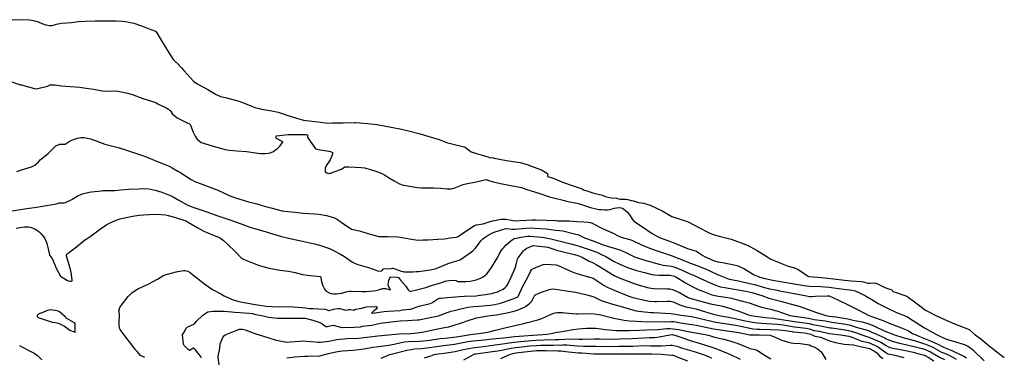
# Model space of a CAD drawing. Units: inches. Extents: x 482906 to 496717, y 5401128 to 5408932.
# Drawn here: x 486585 to 488599, y 5405634 to 5406326 of the extents above; entities that cross this region are included whole.
import ezdxf

# ---------------------------------------------------------------- set-up
doc = ezdxf.new("R2010")
doc.units = ezdxf.units.IN
doc.header["$MEASUREMENT"] = 0
doc.layers.add('SA_CONTOUR_10M', color=7, linetype='Continuous', true_color=0x2dc375)

msp = doc.modelspace()

# ---------------------------------------------------------------- linework, layer by layer
at = {"layer": 'SA_CONTOUR_10M'}
for points, elevation in [([(486569.29, 5406325.9), (486591.97, 5406325.92), (486603.78, 5406325.38), (486609.23, 5406324.76), (486614.05, 5406323.82), (486618.33, 5406322.63), (486633.84, 5406316.9), (486637.9, 5406315.65), (486641.96, 5406314.67), (486645.91, 5406314.07), (486649.65, 5406313.96), (486653.11, 5406314.4), (486662.97, 5406317.36), (486666.55, 5406318.27), (486670.46, 5406318.86), (486690.65, 5406319.98), (486704.95, 5406321.88), (486718.54, 5406323.02), (486738.8, 5406323.48), (486760.83, 5406323.24), (486782.18, 5406323.2), (486794.87, 5406322.67), (486805.37, 5406321.42), (486811.48, 5406320.21), (486818.28, 5406318.48), (486833.51, 5406313.46), (486847.81, 5406308.03), (486862.56, 5406302.05), (486865.04, 5406298.71), (486874.1, 5406283.81), (486889.04, 5406259.51), (486898.97, 5406244.56), (486901.5, 5406241.51), (486908.08, 5406235.17), (486915.51, 5406227.34), (486920.39, 5406222.02), (486940.53, 5406199.89), (486942.82, 5406197.81), (486947.98, 5406194.38), (486969.69, 5406183.08), (486986.94, 5406172.68), (486991.22, 5406170.57), (486995.63, 5406168.82), (487004.75, 5406166.16), (487023.33, 5406161.79), (487032.74, 5406159.03), (487042.46, 5406155.47), (487060.79, 5406147.84), (487067.96, 5406145.42), (487075.2, 5406143.69), (487079.47, 5406142.85), (487100.7, 5406138.87), (487113.17, 5406136.18), (487125.44, 5406132.46), (487131.23, 5406130.55), (487155.72, 5406122.45), (487165.11, 5406119.71), (487170.92, 5406118.99), (487194.42, 5406116.43), (487215.36, 5406114.02), (487224.48, 5406114.23), (487246.71, 5406114.75), (487269.92, 5406115.29), (487272.31, 5406115.01), (487296.26, 5406112.91), (487315.22, 5406111.24), (487319.6, 5406110.34), (487344.34, 5406105.51), (487366.08, 5406101.4), (487383.14, 5406097.18), (487404.23, 5406092.17), (487419.86, 5406087.29), (487442.65, 5406080.2), (487459.99, 5406073.3), (487469.1, 5406071.28), (487493.75, 5406065.68), (487496.88, 5406063.7), (487508.12, 5406055.06), (487519.14, 5406051.59), (487542.49, 5406044.55), (487546.12, 5406043.56), (487553.19, 5406042.84), (487555.73, 5406042.19), (487580.46, 5406037.45), (487585.22, 5406036.69), (487608.62, 5406033.04), (487624.86, 5406028.19), (487627.99, 5406027.04), (487652.37, 5406018.31), (487664.83, 5406010.67), (487665.2, 5406009.28), (487664.65, 5406005.56), (487664.8, 5406004.87), (487665.25, 5406004.5), (487676.14, 5406001.13), (487697.14, 5405992.01), (487713.07, 5405986.89), (487735.25, 5405979.31), (487738.38, 5405977.54), (487745.11, 5405975.47), (487759.41, 5405970.19), (487774.19, 5405967.04), (487782.87, 5405963.52), (487788.24, 5405962.04), (487795.29, 5405960.83), (487805.65, 5405960), (487810.13, 5405958.86), (487813.19, 5405958.45), (487824.91, 5405958.15), (487828.82, 5405957.67), (487835.51, 5405955.58), (487840.52, 5405954.82), (487851.02, 5405951.23), (487861.53, 5405949.79), (487868, 5405948.03), (487874.71, 5405945.85), (487899.03, 5405934.42), (487919.13, 5405922.93), (487941.92, 5405915.41), (487952.4, 5405911.43), (487975.43, 5405899.24), (487993.95, 5405889.99), (488001.1, 5405886.7), (488015.63, 5405882.24), (488040.4, 5405875.91), (488060.78, 5405868.76), (488073.3, 5405863.73), (488080, 5405860.58), (488093.18, 5405853.26), (488115.23, 5405839.12), (488121.56, 5405835.47), (488131.49, 5405831.05), (488146.57, 5405824.86), (488157.27, 5405820.94), (488169.85, 5405817.1), (488177.3, 5405814.11), (488185.11, 5405809.51), (488196.81, 5405801.33), (488199.33, 5405799.86), (488217.2, 5405798.23), (488237.93, 5405796.31), (488249.66, 5405794.82), (488272.47, 5405791.99), (488285.5, 5405790.88), (488306.66, 5405789.27), (488310.29, 5405788.63), (488320.34, 5405786.15), (488324.78, 5405786.02), (488332.45, 5405786.71), (488336.85, 5405785.69), (488354.53, 5405777.2), (488368.94, 5405772.6), (488370.41, 5405769.86), (488371.7, 5405769.16), (488375.54, 5405767.77), (488399.77, 5405759.48), (488417.87, 5405746.05), (488438.23, 5405730.83), (488443.48, 5405727.66), (488459.08, 5405720.06), (488481.6, 5405709.18), (488497.47, 5405703.02), (488505.8, 5405699.58), (488527.41, 5405690.74), (488539.51, 5405680.43), (488551.18, 5405671.87), (488563.87, 5405660.97), (488578.05, 5405649.93), (488599.16, 5405633.39)], 10), ([(486562.72, 5406200.5), (486586.09, 5406192.65), (486588.1, 5406192.6), (486590.32, 5406191.97), (486614.89, 5406184.96), (486618.19, 5406184.39), (486622.01, 5406185.06), (486641.39, 5406189.64), (486646.71, 5406192.62), (486649.76, 5406192.72), (486657.24, 5406192.4), (486665.64, 5406191.12), (486669.83, 5406190.21), (486688.05, 5406189.3), (486707.7, 5406187.48), (486715.56, 5406186.07), (486735.59, 5406183.58), (486757.68, 5406179.68), (486782.38, 5406179.76), (486806.21, 5406175.14), (486816.65, 5406171.97), (486836.88, 5406164.5), (486861.07, 5406156.62), (486863.69, 5406155.53), (486867.08, 5406153.42), (486885.38, 5406144.53), (486889.06, 5406142.43), (486891.46, 5406140.8), (486892.66, 5406139.6), (486897.45, 5406132.49), (486899.05, 5406130.59), (486907.06, 5406124.91), (486927.22, 5406114.53), (486932.04, 5406112.38), (486933.11, 5406111.08), (486933.9, 5406109.56), (486939.65, 5406095.24), (486943.71, 5406086.88), (486945.86, 5406083.63), (486947.98, 5406081.08), (486951.75, 5406077.65), (486956.19, 5406074.37), (486960.94, 5406072.61), (486975.78, 5406068.01), (487000.25, 5406060.97), (487008.74, 5406059.17), (487012.91, 5406058.6), (487029.06, 5406057.37), (487048.77, 5406055.72), (487072.13, 5406052.18), (487077.15, 5406051.63), (487086.16, 5406051.49), (487093.72, 5406052.43), (487096.92, 5406053.2), (487102.24, 5406055.14), (487104.46, 5406056.29), (487108.35, 5406058.92), (487111.86, 5406061.91), (487116.62, 5406066.92), (487120.65, 5406072), (487122.71, 5406075.22), (487122.79, 5406075.9), (487121.73, 5406076.21), (487110.32, 5406082.14), (487109.71, 5406083.03), (487109.4, 5406085.05), (487109.53, 5406087.64), (487110.13, 5406088.21), (487133.95, 5406090.67), (487145.32, 5406090.53), (487169.87, 5406090.69), (487172.37, 5406090.23), (487173.29, 5406089.81), (487173.68, 5406088.72), (487173.78, 5406085.42), (487174.18, 5406084.07), (487187.01, 5406065.38), (487190.14, 5406061.51), (487196.18, 5406060.2), (487217.19, 5406056.67), (487220.37, 5406055.68), (487225.08, 5406053.2), (487223.23, 5406047.17), (487219.6, 5406038.76), (487211.59, 5406026.23), (487209.71, 5406021.69), (487209.45, 5406015.06), (487209.7, 5406013.95), (487211.35, 5406012.92), (487215.97, 5406010.87), (487218.6, 5406011.07), (487220.75, 5406011.64), (487238.67, 5406018.36), (487242.79, 5406019.58), (487249.76, 5406024.52), (487255.32, 5406024.44), (487258.07, 5406024.3), (487283.02, 5406022.92), (487290.03, 5406022.23), (487297.88, 5406020.55), (487302.65, 5406019.14), (487313, 5406015.62), (487325.41, 5406010.76), (487331.31, 5406007.78), (487339.26, 5406002.23), (487350.56, 5405995.37), (487360.35, 5405990.32), (487365.14, 5405988.3), (487369.57, 5405986.85), (487373.7, 5405985.86), (487398.38, 5405982.21), (487406.69, 5405981.27), (487410.52, 5405981.14), (487431.04, 5405981.6), (487446.27, 5405980.81), (487459.17, 5405979.59), (487462.95, 5405979.44), (487466.77, 5405979.63), (487470.82, 5405980.28), (487475.21, 5405981.48), (487492.16, 5405987.94), (487497.62, 5405989.68), (487518.34, 5405993.71), (487539.04, 5405998.48), (487543.59, 5405996.37), (487553.92, 5405993.56), (487568.5, 5405990.43), (487589.45, 5405986.26), (487611.59, 5405981.72), (487622.39, 5405978.27), (487646.59, 5405970.21), (487668.52, 5405963.11), (487676.64, 5405961), (487699.05, 5405955.22), (487703.53, 5405954.18), (487724.23, 5405949.94), (487732.09, 5405947.7), (487752.35, 5405941.21), (487763.78, 5405938.26), (487769.82, 5405937.22), (487774.92, 5405936.71), (487782.13, 5405936.3), (487786.99, 5405936.38), (487791.93, 5405937.11), (487801.5, 5405939.59), (487805.72, 5405940.35), (487812.69, 5405940.93), (487815.24, 5405940.69), (487817.64, 5405939.53), (487820.49, 5405937.65), (487824.25, 5405934.85), (487828.03, 5405931.53), (487832.4, 5405926.21), (487838.39, 5405916.64), (487841.41, 5405913.06), (487843.25, 5405911.47), (487854.66, 5405904.03), (487878.9, 5405888.04), (487889.33, 5405881.63), (487894.86, 5405879.21), (487918.28, 5405870.72), (487943.07, 5405860.21), (487951.09, 5405857.34), (487964.28, 5405853.26), (487969.39, 5405851.35), (487974.41, 5405848.5), (487982.14, 5405842.96), (487987.07, 5405839.92), (488004.43, 5405832.55), (488013.32, 5405830.03), (488022.6, 5405828.29), (488043.15, 5405824.45), (488051.9, 5405822.07), (488055.99, 5405820.64), (488060.01, 5405819), (488067.92, 5405815.13), (488075.29, 5405810.9), (488087.52, 5405803.36), (488094.46, 5405800.09), (488098.77, 5405798.51), (488108.86, 5405795.51), (488125.67, 5405791.83), (488141.29, 5405789.3), (488165.44, 5405785.14), (488189.38, 5405781.39), (488200.43, 5405780.1), (488224, 5405779.45), (488240.96, 5405777.86), (488250.4, 5405776.57), (488271.03, 5405773.53), (488287.61, 5405771.71), (488294.01, 5405770.05), (488301.83, 5405766.88), (488315.11, 5405760.25), (488328.11, 5405752.28), (488341.38, 5405744.55), (488360, 5405734.56), (488378.62, 5405725.96), (488400, 5405717.43), (488411.64, 5405710), (488435.93, 5405694.67), (488459.27, 5405681.62), (488468.55, 5405676.81), (488474.97, 5405673.9), (488481.12, 5405671.53), (488503.76, 5405664.76), (488513.18, 5405661.67), (488517.43, 5405660.07), (488524.32, 5405656.85), (488529.69, 5405653.39), (488534.47, 5405649.39), (488557.72, 5405626.89)], 20), ([(486578.79, 5406014.68), (486588, 5406017.95), (486609.01, 5406024.56), (486615.75, 5406027.73), (486618.44, 5406029.6), (486620.66, 5406031.55), (486622.46, 5406033.45), (486626.59, 5406038.74), (486643.05, 5406051.91), (486655.55, 5406064.93), (486658.83, 5406067.64), (486667.06, 5406070.55), (486675.25, 5406070.78), (486677.54, 5406071.09), (486687.63, 5406077.41), (486691.49, 5406079.14), (486696.45, 5406081.05), (486702.85, 5406083.05), (486709.54, 5406084.28), (486712.91, 5406084.43), (486716.44, 5406084.23), (486720.26, 5406083.68), (486729.21, 5406081.42), (486739.12, 5406078.15), (486758.66, 5406070.98), (486761.82, 5406070.04), (486785.97, 5406063.66), (486800.85, 5406059.4), (486821.9, 5406052.69), (486841.97, 5406045.55), (486864.3, 5406036.29), (486883.39, 5406028.75), (486891.92, 5406024.9), (486896.85, 5406022.34), (486908.15, 5406015.8), (486914, 5406012.19), (486935.59, 5405998.39), (486942.8, 5405994.39), (486964.87, 5405986.26), (486984.82, 5405978.79), (486988.33, 5405977.33), (487013.32, 5405965.96), (487025.94, 5405960.97), (487032.88, 5405958.56), (487052.75, 5405952.58), (487061.68, 5405950.3), (487069.6, 5405948.61), (487087.45, 5405943.31), (487098.17, 5405940.53), (487121.95, 5405934.52), (487133.32, 5405932.74), (487148.22, 5405931.15), (487164.7, 5405929.71), (487187.53, 5405928.18), (487196.34, 5405927.23), (487212.14, 5405924.43), (487221.75, 5405922.09), (487228.74, 5405919.61), (487234.85, 5405916.3), (487242.49, 5405911.31), (487263.67, 5405896.85), (487279.67, 5405892.96), (487297.24, 5405887.96), (487319.47, 5405881.8), (487323.97, 5405881.37), (487337.01, 5405881.31), (487358.97, 5405881), (487366.81, 5405879.6), (487390.5, 5405875.17), (487395.01, 5405874.51), (487401.24, 5405874.12), (487409.99, 5405874.68), (487420.07, 5405874.99), (487439.98, 5405875.84), (487453.64, 5405877.14), (487465.38, 5405878.66), (487477.49, 5405880.48), (487480.56, 5405881.19), (487486.79, 5405885.16), (487511.75, 5405901.85), (487515.05, 5405903.88), (487519.09, 5405905.81), (487532.82, 5405907.79), (487538.84, 5405909.48), (487547.07, 5405912.59), (487551.82, 5405914.02), (487560.06, 5405915.13), (487565.76, 5405916.61), (487569.81, 5405917.32), (487575.71, 5405917.32), (487579.44, 5405916.89), (487594.88, 5405914.12), (487600.06, 5405913.59), (487608.82, 5405914.07), (487633.24, 5405915.85), (487641.18, 5405916.09), (487661.82, 5405915.2), (487681.87, 5405914.08), (487685.07, 5405913.99), (487709.25, 5405913.57), (487724.32, 5405912.36), (487738.65, 5405911.88), (487748.04, 5405911.14), (487751.62, 5405910.47), (487754.57, 5405909.56), (487757.25, 5405908.39), (487775.89, 5405898.64), (487784.65, 5405894.45), (487798.94, 5405888.15), (487808.83, 5405882.81), (487815.16, 5405880.57), (487835.08, 5405875.07), (487838.6, 5405873.63), (487857.03, 5405864.32), (487865.03, 5405860.84), (487873.29, 5405857.79), (487895.23, 5405850.29), (487919.5, 5405841.93), (487920.86, 5405841.36), (487945.2, 5405831.66), (487951.33, 5405829.33), (487975.6, 5405820.38), (487983.62, 5405817.01), (487987.69, 5405815.15), (488012.23, 5405803.78), (488025.94, 5405797.99), (488033.14, 5405795.3), (488036.43, 5405794.37), (488051.64, 5405791.56), (488072.53, 5405786.93), (488087.92, 5405782.95), (488108.4, 5405777.09), (488118.85, 5405774.48), (488134.82, 5405771.49), (488139.08, 5405770.63), (488161.6, 5405765.96), (488169.54, 5405764.58), (488194.25, 5405760.26), (488200.41, 5405758.88), (488205.81, 5405758.82), (488213.19, 5405759.15), (488236.62, 5405760.19), (488239.83, 5405760.25), (488241.08, 5405759.95), (488258.28, 5405752.17), (488280, 5405741.65), (488301.72, 5405730.46), (488320.7, 5405720.18), (488327.2, 5405717.8), (488350.99, 5405709.22), (488363.76, 5405704.26), (488383.3, 5405696.26), (488396.98, 5405691.25), (488403.02, 5405688.24), (488412.89, 5405682.48), (488416.7, 5405680.55), (488425.44, 5405676.95), (488446.38, 5405668.74), (488461.81, 5405661.47), (488474.41, 5405654.95), (488491.62, 5405647.87), (488510.43, 5405639.35), (488516.51, 5405636.1), (488521.62, 5405632.89)], 30), ([(486569.47, 5405934.03), (486594.13, 5405937.98), (486618.79, 5405941.76), (486639.7, 5405944.95), (486657.08, 5405947.93), (486661.72, 5405949.06), (486665.13, 5405950.46), (486672.12, 5405950.38), (486675.47, 5405950.71), (486678.12, 5405951.6), (486690.99, 5405957.28), (486702.5, 5405964.03), (486711.09, 5405968.24), (486716.03, 5405970.03), (486721.23, 5405971.4), (486726.51, 5405972.4), (486731.62, 5405973.11), (486751.85, 5405975.38), (486755, 5405975.55), (486778.99, 5405975.93), (486791.03, 5405977.33), (486807.86, 5405978.36), (486829.37, 5405979.53), (486840.69, 5405979.82), (486848.51, 5405979.27), (486862.11, 5405976.25), (486875.26, 5405972.41), (486882.51, 5405969.87), (486889.88, 5405966.91), (486897.15, 5405963.53), (486910.5, 5405956.37), (486927.45, 5405946.55), (486935.16, 5405942.99), (486943.18, 5405940.18), (486965.46, 5405932.69), (486989.98, 5405924.03), (487014.9, 5405915.58), (487035.47, 5405908.29), (487057.63, 5405900.4), (487067.79, 5405897.03), (487088.91, 5405891.04), (487099.76, 5405887.75), (487120.48, 5405881.33), (487140.5, 5405876.83), (487163.21, 5405871.78), (487187.62, 5405866.29), (487202.47, 5405862.49), (487210.65, 5405859.89), (487218.47, 5405856.83), (487226.67, 5405853.1), (487241.32, 5405845.49), (487249.21, 5405840.64), (487265.77, 5405828.95), (487269.54, 5405826.83), (487276.33, 5405824.27), (487291.01, 5405819.98), (487295.95, 5405818.45), (487319.65, 5405810.93), (487325.38, 5405811.2), (487326.41, 5405811.9), (487328.26, 5405814.65), (487329.78, 5405815.3), (487344.01, 5405816.12), (487346.93, 5405817.01), (487349.03, 5405816.71), (487352.22, 5405815.68), (487365.15, 5405810.65), (487368.4, 5405809.64), (487370.32, 5405809.33), (487377.53, 5405809.04), (487388.81, 5405809.11), (487395.86, 5405809.58), (487400.4, 5405810.17), (487424.5, 5405813.31), (487434.64, 5405815.4), (487440.4, 5405817.31), (487461.22, 5405826.02), (487469.71, 5405828.99), (487483.86, 5405833.09), (487486.75, 5405834.25), (487495.22, 5405840.45), (487506.5, 5405847.84), (487511.79, 5405852.26), (487516.28, 5405857.26), (487523.04, 5405866.11), (487528.46, 5405872.65), (487531.6, 5405875.86), (487535.09, 5405878.91), (487538.93, 5405881.7), (487542.92, 5405884.19), (487550.41, 5405888.12), (487555.73, 5405890.44), (487577.05, 5405897.04), (487581.41, 5405897.86), (487591.57, 5405896.82), (487598.07, 5405896.8), (487620.92, 5405898.74), (487631.39, 5405899.1), (487638.47, 5405898.87), (487662.19, 5405897.29), (487679.96, 5405894.73), (487688.94, 5405893.96), (487696.14, 5405892.94), (487716.8, 5405887.88), (487725.51, 5405886.06), (487728.76, 5405884.73), (487734.92, 5405881.38), (487740.4, 5405878.89), (487757.83, 5405872.84), (487776.38, 5405865.28), (487789.54, 5405860.95), (487805.43, 5405856.39), (487812.38, 5405854.12), (487824.71, 5405848.71), (487841.12, 5405840.45), (487844.36, 5405839.4), (487867.69, 5405832.09), (487871.1, 5405831.09), (487893.16, 5405824.89), (487901.3, 5405823.09), (487913.33, 5405821.43), (487917.78, 5405820.56), (487922.73, 5405819.22), (487928.25, 5405817.29), (487939.81, 5405812.45), (487955.6, 5405805.21), (487962.97, 5405802.26), (487976.41, 5405796), (487997.61, 5405786.47), (488006.73, 5405782.64), (488014.72, 5405779.8), (488018.67, 5405778.69), (488027.03, 5405776.9), (488046.64, 5405773.81), (488070.28, 5405769.84), (488082.63, 5405766.92), (488103.18, 5405760.58), (488117.42, 5405755.28), (488140.98, 5405749.43), (488161.24, 5405743.63), (488179.71, 5405738.82), (488192.26, 5405734.35), (488213.04, 5405726.68), (488223.64, 5405723.08), (488234.09, 5405719.97), (488240.98, 5405718.73), (488254.45, 5405716.73), (488279.1, 5405713.07), (488289.96, 5405710.25), (488308.4, 5405706.55), (488320.18, 5405703.3), (488332.09, 5405698.58), (488353.69, 5405688.43), (488374.57, 5405679.95), (488391.33, 5405674.53), (488404.24, 5405671.56), (488417.54, 5405667.78), (488427.73, 5405664.54), (488438.19, 5405660.85), (488451.24, 5405655.22), (488470.67, 5405644.84), (488474.47, 5405643.29), (488480.26, 5405641.44), (488486.11, 5405638.55), (488500.64, 5405630.25)], 40), ([(486577.37, 5405898.82), (486585.68, 5405900.32), (486594.34, 5405901.25), (486602.54, 5405901.19), (486606.37, 5405900.66), (486610.08, 5405899.7), (486613.74, 5405898.27), (486617.37, 5405896.29), (486621.02, 5405893.77), (486624.55, 5405890.89), (486627.8, 5405887.89), (486632.85, 5405882.46), (486635.34, 5405878.9), (486638.49, 5405871.69), (486640.24, 5405866.95), (486643.09, 5405856.19), (486645.89, 5405843.64), (486649.99, 5405838.07), (486650.98, 5405836.31), (486659.66, 5405815.42), (486668.24, 5405800.45), (486670.03, 5405798.66), (486682.76, 5405791.77), (486687.33, 5405790.1), (486689.87, 5405790.11), (486691.68, 5405790.6), (486692.23, 5405791.84), (486690.65, 5405803.57), (486689.09, 5405811.6), (486685.84, 5405823.4), (486680.37, 5405841.56), (486680.7, 5405843.33), (486681.69, 5405845.24), (486684.5, 5405848.23), (486686.88, 5405850.2), (486700.76, 5405860.6), (486717.27, 5405873.96), (486720.57, 5405876.28), (486724.72, 5405878.57), (486726.13, 5405879.59), (486749.73, 5405897.15), (486763.19, 5405906.08), (486766.98, 5405908.23), (486774.22, 5405911.79), (486781.74, 5405914.82), (486790.11, 5405917.57), (486804.97, 5405921.4), (486815.46, 5405923.53), (486829.31, 5405925.41), (486837.75, 5405926), (486861.39, 5405927.19), (486874.35, 5405927.04), (486883.27, 5405925.77), (486888.57, 5405924.58), (486901.12, 5405921.08), (486924.65, 5405913.6), (486947.81, 5405900.17), (486961.67, 5405892.89), (486974.57, 5405887.06), (486989.36, 5405881.15), (486995.44, 5405878.3), (487001.13, 5405874.06), (487009.65, 5405866.1), (487025.89, 5405850.02), (487038.2, 5405837.35), (487043.89, 5405834.54), (487047.12, 5405833.19), (487071.12, 5405823.58), (487081.79, 5405820.1), (487094.77, 5405817.05), (487116.74, 5405812.83), (487134.65, 5405810.81), (487148.07, 5405807.89), (487162.92, 5405803.98), (487173.38, 5405802.51), (487178.7, 5405801.96), (487199.93, 5405799.93), (487202.18, 5405789.49), (487203.55, 5405784.35), (487205.5, 5405778.93), (487208.19, 5405773.81), (487211.74, 5405769.55), (487216.24, 5405766.61), (487221.42, 5405764.9), (487226.98, 5405764.17), (487232.59, 5405764.21), (487237.93, 5405764.78), (487242.76, 5405765.67), (487255.16, 5405768.73), (487259.07, 5405769.39), (487263.08, 5405769.67), (487284.34, 5405768.72), (487292.86, 5405768.82), (487300.79, 5405769.33), (487307.72, 5405770.15), (487313.61, 5405771.2), (487318.47, 5405772.38), (487326.68, 5405774.99), (487332.91, 5405775.27), (487342.97, 5405772.3), (487339.15, 5405780.05), (487338.57, 5405782.99), (487338.93, 5405787.22), (487339.96, 5405791.49), (487342.86, 5405799.18), (487356.43, 5405798.38), (487359.92, 5405797.45), (487364.08, 5405792), (487373.99, 5405780.45), (487379.28, 5405772.01), (487381.81, 5405770.36), (487385.14, 5405769.3), (487390.89, 5405770.84), (487415.61, 5405776.91), (487424.38, 5405780.34), (487446.06, 5405786.85), (487452.84, 5405789.58), (487454.39, 5405789.96), (487467.62, 5405792.26), (487477.47, 5405791.37), (487478.28, 5405790.99), (487479.48, 5405789.78), (487481.06, 5405789.34), (487492.86, 5405789.47), (487497.53, 5405789.11), (487506.09, 5405790.24), (487518.7, 5405793.1), (487526.33, 5405795.72), (487532.82, 5405798.97), (487535.67, 5405800.88), (487540.73, 5405805.38), (487545.34, 5405810.99), (487549.99, 5405817.95), (487561.74, 5405836.99), (487564, 5405841.94), (487566.5, 5405846.63), (487572.58, 5405856.1), (487574.89, 5405859.09), (487579.51, 5405863.96), (487589.4, 5405872.82), (487591.46, 5405874.39), (487593.97, 5405875.86), (487597.15, 5405877.19), (487601.11, 5405878.38), (487610.09, 5405880.26), (487623.94, 5405882.44), (487629.29, 5405882.22), (487652.11, 5405880.26), (487657.7, 5405879.55), (487671.53, 5405876.7), (487688, 5405872.55), (487712.31, 5405866.75), (487727.1, 5405862.69), (487751.78, 5405854.63), (487765.6, 5405849.23), (487775.21, 5405844.88), (487783.99, 5405840.46), (487801.15, 5405830.59), (487812.55, 5405824.89), (487828.38, 5405818.17), (487838.55, 5405814.38), (487846.85, 5405811.66), (487862.66, 5405807.59), (487878.28, 5405803.86), (487882.56, 5405803.1), (487893.05, 5405802.74), (487914.72, 5405802.24), (487918.46, 5405801.89), (487921.42, 5405801.31), (487924.08, 5405800.35), (487926.93, 5405798.87), (487946.63, 5405786.79), (487960.3, 5405779.2), (487974.18, 5405772.66), (487980.55, 5405769.97), (488000.61, 5405761.88), (488014.44, 5405759.67), (488038.51, 5405755.94), (488047.8, 5405753.13), (488066.51, 5405748.49), (488077.43, 5405745.5), (488094.48, 5405739.48), (488102.49, 5405736.92), (488123.88, 5405731.78), (488129.82, 5405730.12), (488133.42, 5405728.98), (488157.14, 5405720.84), (488160.68, 5405719.86), (488174.67, 5405717.56), (488198.51, 5405713.99), (488210.42, 5405711.79), (488232.82, 5405708.58), (488246.15, 5405706.1), (488269.97, 5405702.72), (488281.91, 5405700.33), (488296.34, 5405696.06), (488321.29, 5405688.83), (488328.12, 5405685.89), (488342.2, 5405679.19), (488354.43, 5405673.99), (488357.35, 5405672.04), (488360.52, 5405670.45), (488369.72, 5405667.08), (488381.89, 5405663.6), (488406.01, 5405658.58), (488419.96, 5405655.21), (488431.26, 5405652.11), (488439.18, 5405649.46), (488443.45, 5405647.66), (488447.9, 5405645.37), (488466.84, 5405634.18), (488476.87, 5405629.58)], 50), ([(486840.32, 5405633.61), (486838.02, 5405635.21), (486832.05, 5405638.11), (486825.39, 5405645.11), (486821.47, 5405649.63), (486809.96, 5405665.16), (486805.87, 5405669.96), (486790.36, 5405690.97), (486789.04, 5405694.03), (486788.08, 5405700.32), (486787.94, 5405708.61), (486789.09, 5405718), (486789.12, 5405720.08), (486787.86, 5405728.09), (486787.79, 5405730.06), (486788.64, 5405734.01), (486789.51, 5405736.01), (486791.98, 5405740.1), (486806.32, 5405758.66), (486811.2, 5405763.47), (486814.26, 5405766.08), (486821.01, 5405771.06), (486824.42, 5405773.17), (486827.75, 5405774.92), (486843.57, 5405781.98), (486849.05, 5405784.76), (486866.32, 5405794.34), (486879.88, 5405802.43), (486904.57, 5405808.9), (486915.57, 5405811.24), (486919.84, 5405811.74), (486923.27, 5405811.74), (486926.12, 5405811.29), (486928.6, 5405810.45), (486933.36, 5405807.76), (486938.53, 5405804.03), (486962.88, 5405784.62), (486972.82, 5405777.3), (486980.79, 5405772.41), (486996.17, 5405764.11), (487003.1, 5405759.98), (487010.39, 5405756.42), (487021.4, 5405752.09), (487032.81, 5405748.69), (487047.36, 5405745.4), (487067.3, 5405742.33), (487089.04, 5405739.07), (487113.31, 5405737.78), (487133.19, 5405738), (487144.85, 5405737.3), (487169.23, 5405735.58), (487177.87, 5405734.04), (487184.32, 5405733.81), (487208.72, 5405732.52), (487213.91, 5405731.69), (487216.63, 5405730.25), (487217.67, 5405730.03), (487226.7, 5405733.04), (487235.26, 5405733.95), (487238.96, 5405733.78), (487251.95, 5405730.89), (487255.9, 5405731.21), (487257.99, 5405731.74), (487262.37, 5405732.33), (487265.85, 5405731.1), (487268.44, 5405730.53), (487271.44, 5405732.45), (487281.13, 5405733.81), (487294.28, 5405737.28), (487312.98, 5405738.11), (487314.24, 5405737.86), (487315.9, 5405736.97), (487316.13, 5405736.65), (487316, 5405736.06), (487313.73, 5405732.94), (487308.88, 5405729.34), (487307.13, 5405727.59), (487305.14, 5405724.96), (487305.21, 5405724.64), (487306.16, 5405724.58), (487330.08, 5405727.75), (487338.52, 5405728.43), (487362.59, 5405730.13), (487367.52, 5405731.61), (487384.27, 5405732.9), (487404.1, 5405739.46), (487419.78, 5405742.73), (487424.64, 5405744.11), (487428.08, 5405746.02), (487440.07, 5405753.65), (487443.6, 5405754.94), (487446.09, 5405755.39), (487459.33, 5405756.61), (487483.73, 5405758.43), (487494.82, 5405759.09), (487519.19, 5405760.38), (487521.96, 5405760.95), (487537.73, 5405763.02), (487550.49, 5405765.17), (487556.56, 5405766.57), (487561.9, 5405768.2), (487566.47, 5405769.99), (487573.51, 5405773.72), (487578.11, 5405777.12), (487581.04, 5405780.29), (487583.34, 5405784.04), (487589.71, 5405797.21), (487598.09, 5405816.75), (487600.64, 5405824.34), (487603.17, 5405834.92), (487604.38, 5405837.72), (487606.41, 5405840.81), (487615.4, 5405852.37), (487617.41, 5405854.47), (487622.5, 5405857.46), (487635.01, 5405863.06), (487659.62, 5405860.59), (487665.34, 5405859.79), (487675.17, 5405856.36), (487683.22, 5405853.91), (487699.33, 5405849.82), (487719.54, 5405845.04), (487728.69, 5405842.11), (487735.66, 5405839.13), (487748.49, 5405831.94), (487756.38, 5405828.37), (487763.91, 5405824.52), (487774.35, 5405818.3), (487779.93, 5405814.81), (487800.77, 5405801.48), (487811.4, 5405797.15), (487836.05, 5405787.07), (487841.65, 5405785.11), (487852.24, 5405781.97), (487871.9, 5405776.67), (487882.41, 5405774.77), (487888.94, 5405774.42), (487905, 5405774.85), (487909.85, 5405774.7), (487914.88, 5405774.15), (487920.01, 5405773.05), (487925.14, 5405771.3), (487930.13, 5405769.08), (487934.86, 5405766.6), (487950.91, 5405757.2), (487955.59, 5405755.11), (487975.85, 5405749.82), (487997.91, 5405743.49), (488019.78, 5405739.24), (488032.54, 5405736.1), (488043.08, 5405732.82), (488055.8, 5405728.41), (488075.91, 5405721.14), (488080.36, 5405719.83), (488085.66, 5405719.01), (488110.09, 5405715.9), (488126.77, 5405714.32), (488130.22, 5405713.82), (488152.29, 5405710.35), (488174.59, 5405706.82), (488196.12, 5405704.01), (488200.11, 5405703.22), (488207.55, 5405701.14), (488226.74, 5405698.09), (488242.73, 5405694.75), (488245.43, 5405694.3), (488269.49, 5405691.02), (488280.41, 5405688.89), (488286.05, 5405687.46), (488296.84, 5405684.2), (488317, 5405676.95), (488320.44, 5405676.18), (488321.74, 5405675.6), (488346.59, 5405665.37), (488357.56, 5405658), (488362.42, 5405655.51), (488364.98, 5405654.5), (488374.7, 5405651.97), (488379, 5405651.14), (488400.59, 5405647.18), (488412.45, 5405644.58), (488427.27, 5405640.86), (488432.97, 5405639.19), (488437.42, 5405637.52), (488443.57, 5405634.37), (488455.26, 5405626.75)], 60), ([(486956.35, 5405632.56), (486954.63, 5405636.71), (486943.95, 5405649.98), (486941.76, 5405652.32), (486940.46, 5405652.97), (486939.37, 5405652.76), (486933.02, 5405648.37), (486931.61, 5405648.63), (486929.35, 5405649.84), (486927.63, 5405651.35), (486921.29, 5405658.33), (486920.01, 5405660.87), (486918.8, 5405668.19), (486917.63, 5405680), (486917.96, 5405680.91), (486921.17, 5405685.73), (486926.19, 5405694.26), (486927.47, 5405695.78), (486928.37, 5405696.37), (486942.08, 5405702.59), (486945.8, 5405707.29), (486959.33, 5405720.73), (486967.35, 5405725.88), (486969.55, 5405726.94), (486980.66, 5405728.96), (487003.14, 5405728.54), (487017.94, 5405727.44), (487024.82, 5405726.65), (487044.55, 5405725.55), (487054.11, 5405724.54), (487060.61, 5405723.55), (487067.95, 5405721.97), (487083, 5405719.29), (487088.12, 5405717.67), (487093.97, 5405716.55), (487111.77, 5405714.52), (487119.59, 5405714.17), (487143.69, 5405714.23), (487168.52, 5405714.25), (487184.31, 5405709.93), (487200.88, 5405704.58), (487211, 5405696.95), (487213.56, 5405697.11), (487222.79, 5405699.35), (487225.98, 5405699.64), (487243.5, 5405695.14), (487244.13, 5405695.15), (487268.99, 5405695.9), (487282.2, 5405696.75), (487286.29, 5405697.62), (487305.24, 5405699.94), (487316.96, 5405702.8), (487322.97, 5405703.99), (487344.81, 5405706.93), (487362.97, 5405708.82), (487377.8, 5405709.82), (487397.93, 5405710.79), (487401.36, 5405711.18), (487421.04, 5405715), (487441.21, 5405718.74), (487459.56, 5405725.91), (487467.33, 5405728.67), (487473.44, 5405730.25), (487481.98, 5405731.96), (487501.44, 5405736.84), (487512.87, 5405738.35), (487524, 5405739.21), (487547.8, 5405741.16), (487557.09, 5405742.51), (487568.18, 5405745.35), (487574.19, 5405747.29), (487593.42, 5405754.11), (487601.41, 5405756.57), (487603.31, 5405757.63), (487604.25, 5405758.75), (487613.41, 5405778.37), (487624.29, 5405798.27), (487629.7, 5405809.87), (487631.02, 5405812.08), (487632.42, 5405813.81), (487633.97, 5405815.16), (487635.77, 5405816.25), (487640.48, 5405818.28), (487655.78, 5405823.96), (487659.89, 5405825.22), (487671.54, 5405824.58), (487682.32, 5405823.53), (487684.94, 5405822.76), (487709.11, 5405811.73), (487718.23, 5405808.04), (487731.62, 5405804.01), (487753.09, 5405797.79), (487757.81, 5405796.18), (487762.35, 5405793.65), (487780.15, 5405781.5), (487788, 5405777.28), (487795.08, 5405774.09), (487800.76, 5405771.73), (487824.18, 5405762.1), (487833.32, 5405758.6), (487839.38, 5405756.67), (487857.09, 5405752.2), (487866.18, 5405750.23), (487873.1, 5405749.06), (487883.17, 5405748.59), (487887.54, 5405748.69), (487910.14, 5405749.43), (487915.99, 5405749.04), (487921.4, 5405747.54), (487935.19, 5405741.43), (487939.13, 5405739.96), (487947.22, 5405737.8), (487961.74, 5405735.06), (487967.9, 5405733.54), (487979.19, 5405730.08), (488001.7, 5405722.97), (488015.44, 5405719.79), (488018.94, 5405719.08), (488042.62, 5405714.95), (488066.17, 5405709.73), (488083.74, 5405706.27), (488093.68, 5405704.79), (488102.27, 5405703.91), (488123.78, 5405702.95), (488134.86, 5405701.97), (488146.97, 5405700.37), (488169.72, 5405696.84), (488193.73, 5405694.02), (488200.15, 5405692.74), (488210.42, 5405689.35), (488220.93, 5405687.54), (488240.78, 5405683.11), (488264.61, 5405680.15), (488281.37, 5405677.62), (488283.73, 5405676.71), (488307.59, 5405667.29), (488321.57, 5405664.22), (488338.34, 5405656.98), (488339.69, 5405656.24), (488356.98, 5405643.89), (488360.81, 5405641.53), (488375.48, 5405638.47), (488393.61, 5405634.02)], 70), ([(486993.03, 5405617.83), (486990.95, 5405634.88), (486991.1, 5405639.78), (486993.11, 5405648.5), (486994.5, 5405658.78), (486995.1, 5405661.62), (486998.06, 5405670.02), (487000.8, 5405675.77), (487002.12, 5405677.92), (487004.35, 5405679.67), (487008.63, 5405681.67), (487025.19, 5405688.42), (487034.28, 5405691.72), (487040.57, 5405691.44), (487045.69, 5405690.56), (487067.92, 5405682.43), (487092.12, 5405674.55), (487109.11, 5405669.55), (487116.82, 5405667.63), (487123.5, 5405666.29), (487131.99, 5405665.45), (487138.25, 5405665.62), (487158.08, 5405667.29), (487164.66, 5405667.59), (487171.12, 5405667.38), (487189.15, 5405665.61), (487194.65, 5405665.33), (487200.34, 5405665.35), (487206.11, 5405665.74), (487217.19, 5405667.3), (487233.41, 5405670.57), (487239.88, 5405671.53), (487248.53, 5405672.19), (487253.77, 5405672.44), (487278.44, 5405673.44), (487294.77, 5405675.52), (487317.39, 5405677.84), (487339.31, 5405680.11), (487360.8, 5405682.53), (487385.18, 5405682.99), (487398.73, 5405683.99), (487411.37, 5405685.99), (487433.23, 5405690.93), (487453.98, 5405694.89), (487462.32, 5405696.75), (487469.78, 5405698.82), (487490.51, 5405705.42), (487498.23, 5405708.05), (487519.56, 5405715.28), (487542.24, 5405718.91), (487559.85, 5405721.09), (487584.71, 5405726.24), (487598.33, 5405729.66), (487604.77, 5405731.66), (487610.75, 5405733.86), (487616.2, 5405736.3), (487621.04, 5405738.99), (487625.23, 5405741.96), (487628.7, 5405745.19), (487631.52, 5405748.51), (487635.46, 5405754.61), (487638.93, 5405761.27), (487640.44, 5405762.56), (487647.43, 5405765.8), (487655.69, 5405769.06), (487664.31, 5405772), (487668.08, 5405773.03), (487674.6, 5405774.07), (487680.68, 5405773.93), (487698.45, 5405770.7), (487722.09, 5405767.28), (487739.61, 5405763.52), (487755.37, 5405759.56), (487759.5, 5405758.06), (487774.33, 5405750.66), (487782.39, 5405747.53), (487791.08, 5405744.98), (487795.59, 5405743.81), (487818.17, 5405737.84), (487838.69, 5405731.34), (487845.93, 5405729.48), (487856.84, 5405727.91), (487875.72, 5405725.97), (487881.65, 5405725.6), (487905.43, 5405724.62), (487917.81, 5405723.67), (487930.46, 5405721.47), (487937.33, 5405720.52), (487959.21, 5405717.78), (487965.15, 5405716.56), (487968.53, 5405715.72), (487991.43, 5405710.06), (488008.82, 5405706.25), (488022.31, 5405703.9), (488045.1, 5405700.61), (488053.58, 5405698.99), (488076.1, 5405694.2), (488084.65, 5405692.7), (488094.45, 5405691.93), (488098.76, 5405691.8), (488120.45, 5405691.23), (488137.85, 5405690.07), (488150.93, 5405688.8), (488164.84, 5405686.86), (488167.49, 5405686.57), (488191.35, 5405684.03), (488196.17, 5405683.21), (488203.4, 5405681.27), (488211.72, 5405677.61), (488223.55, 5405675.21), (488227.68, 5405673.15), (488243.85, 5405666.83), (488253.68, 5405664.62), (488271.42, 5405661.12), (488290.35, 5405659.67), (488298.62, 5405657.45), (488323.19, 5405652.07), (488332.5, 5405647.21), (488338.07, 5405642.94), (488343.14, 5405638.11), (488350.43, 5405631.99)], 80), ([(487131.37, 5405633.05), (487147.23, 5405635.02), (487167.59, 5405636.3), (487174.42, 5405636.48), (487198.44, 5405636.91), (487216.18, 5405641.84), (487231.45, 5405645.31), (487239.44, 5405646.83), (487245.2, 5405647.51), (487267.05, 5405648.85), (487278.77, 5405650.04), (487289.64, 5405651.73), (487307.17, 5405654.93), (487314.02, 5405655.84), (487338.87, 5405658.79), (487351.06, 5405661.12), (487365.23, 5405664.35), (487371.88, 5405665.53), (487379.87, 5405666.24), (487401.24, 5405666.9), (487411.07, 5405667.78), (487423.66, 5405669.45), (487444.68, 5405672.42), (487455.43, 5405673.64), (487477.8, 5405676.1), (487482.12, 5405676.75), (487506.97, 5405681.01), (487524.17, 5405682.98), (487538.66, 5405684.96), (487544.84, 5405686.24), (487558.1, 5405689.68), (487579.94, 5405695.28), (487594.97, 5405698.59), (487616.39, 5405703.35), (487620.92, 5405704.53), (487644.87, 5405711.08), (487652.67, 5405713.83), (487670.67, 5405721.97), (487675.5, 5405723.91), (487679.88, 5405725.23), (487684.63, 5405725.89), (487695.33, 5405725.61), (487699.97, 5405725.23), (487724.18, 5405722.89), (487726.57, 5405722.89), (487750.37, 5405723.7), (487760.75, 5405723.21), (487769.43, 5405721.83), (487773.35, 5405720.93), (487795.02, 5405715.44), (487796.85, 5405715.1), (487821.28, 5405710.23), (487832.57, 5405708.78), (487846.55, 5405708.15), (487868.11, 5405707), (487882.19, 5405707.21), (487904.43, 5405707.09), (487917.47, 5405707.61), (487923.21, 5405707.24), (487936.79, 5405704.92), (487959.62, 5405701.64), (487968.87, 5405700.07), (487981.68, 5405697.47), (488004.37, 5405692.3), (488018.36, 5405690.35), (488041.79, 5405687.22), (488055.85, 5405684.75), (488078.83, 5405680.24), (488083.27, 5405679.92), (488096.95, 5405679.88), (488119.96, 5405679.78), (488131.83, 5405674.51), (488144.14, 5405669.43), (488150.82, 5405667.01), (488157.23, 5405665.07), (488163.01, 5405663.81), (488168.11, 5405663.13), (488182.47, 5405662.6), (488186.56, 5405662.04), (488190.78, 5405661.01), (488200.26, 5405659.35), (488203.12, 5405657.7), (488209.73, 5405655.35), (488216.86, 5405651.67), (488223.83, 5405646.14), (488226.1, 5405642.95), (488234.27, 5405629.92)], 90), ([(487324.19, 5405632.56), (487338.36, 5405638.4), (487344.99, 5405640.62), (487352.63, 5405642.61), (487376.52, 5405648.42), (487385.59, 5405650.38), (487392.58, 5405651.38), (487406.33, 5405652.37), (487423.82, 5405654.17), (487427.61, 5405654.63), (487451.43, 5405658.01), (487474.26, 5405660.93), (487481.25, 5405662.09), (487501.23, 5405666.18), (487512.49, 5405667.79), (487535.54, 5405669.75), (487551.4, 5405671.61), (487574.9, 5405674.22), (487596.9, 5405676.77), (487616.02, 5405678.33), (487634.47, 5405679.76), (487655.29, 5405680.81), (487663.13, 5405681.54), (487672.18, 5405683), (487680.21, 5405685.05), (487689.96, 5405686.23), (487694.5, 5405687.05), (487716.34, 5405691.14), (487728.12, 5405692.71), (487744.2, 5405693.82), (487757.47, 5405694.11), (487764.32, 5405693.5), (487778.76, 5405691.54), (487783.42, 5405691.13), (487805.57, 5405689.09), (487812.15, 5405688.78), (487831.72, 5405689.17), (487852.57, 5405689.37), (487867.05, 5405690.2), (487890.21, 5405691.27), (487908.68, 5405692.78), (487914.54, 5405692.94), (487920.67, 5405692.75), (487933.13, 5405691.21), (487952.32, 5405687.27), (487963.98, 5405685.16), (487987.16, 5405680.6), (487995.88, 5405678.6), (488006.06, 5405675.64), (488025.48, 5405671.08), (488037.5, 5405667.91), (488047.76, 5405664.52), (488052.26, 5405662.79), (488075.45, 5405653.33), (488078.63, 5405652.35), (488089.08, 5405650.05), (488094.21, 5405647.85), (488109.79, 5405637.71), (488121.42, 5405630.79)], 100), ([(487413.07, 5405632.7), (487423.45, 5405636.65), (487431.27, 5405639.19), (487435.81, 5405640.31), (487453.34, 5405642.87), (487475.45, 5405646.13), (487488.97, 5405649.07), (487510.21, 5405653.82), (487527.9, 5405655.73), (487548.1, 5405658.36), (487572.42, 5405661.38), (487595.84, 5405665.09), (487616.63, 5405667.1), (487640.94, 5405669.2), (487656.69, 5405669.89), (487680.01, 5405670.4), (487688.47, 5405670.87), (487711.99, 5405672.2), (487728.96, 5405671.44), (487736.96, 5405671.55), (487760, 5405671.92), (487772.23, 5405671.78), (487797.08, 5405671.23), (487813.5, 5405671.66), (487837.63, 5405672.37), (487849.23, 5405673), (487873.27, 5405674.55), (487884.06, 5405674.77), (487892.74, 5405676.06), (487914.78, 5405680.21), (487919.45, 5405680.66), (487921.78, 5405680.43), (487925.2, 5405679.46), (487935.25, 5405675.9), (487956.26, 5405668.6), (487974.7, 5405663.12), (487997, 5405656.54), (488009.09, 5405652.14), (488032.36, 5405642.61), (488038.82, 5405639.79), (488059.05, 5405630.08)], 110), ([(486584.27, 5405658.48), (486591.44, 5405653.91), (486607.66, 5405646.08), (486614.04, 5405642.52), (486620.78, 5405637.53), (486630.07, 5405628.62)], 60), ([(487493.14, 5405629.18), (487515.94, 5405640.95), (487517.71, 5405641.2), (487542.68, 5405644.72), (487567.05, 5405648.08), (487590.29, 5405652.62), (487598.98, 5405654.05), (487606.85, 5405654.98), (487628.52, 5405657.28), (487642.34, 5405658.52), (487650.94, 5405658.93), (487675.82, 5405659.02), (487696.21, 5405659.66), (487704.22, 5405659.47), (487725.08, 5405657.58), (487738.36, 5405656.75), (487763.26, 5405656.63), (487785.95, 5405656.29), (487810.26, 5405656.6), (487834.95, 5405656.96), (487839.16, 5405657.06), (487862.7, 5405657.97), (487875.46, 5405657.88), (487897.89, 5405657.41), (487916.46, 5405658.8), (487919.67, 5405658.76), (487922.8, 5405658.39), (487929.23, 5405656.8), (487940.72, 5405653.1), (487964.71, 5405645.82), (487985.31, 5405639.35), (487990.81, 5405637.26), (487995.41, 5405635.08), (487999.85, 5405632.47)], 120), ([(487569.17, 5405631.81), (487583.75, 5405638.42), (487589.09, 5405640.44), (487593.89, 5405641.81), (487600.73, 5405643.13), (487604.97, 5405643.65), (487629.78, 5405646.63), (487642.16, 5405647.84), (487648.35, 5405648.02), (487661.48, 5405647.82), (487685.4, 5405647.57), (487691.98, 5405647.18), (487707.68, 5405645.5), (487728.25, 5405643.49), (487735.3, 5405642.93), (487759.06, 5405641.4), (487772.21, 5405641.35), (487793.79, 5405641.36), (487817.78, 5405641.39), (487841.81, 5405641.44), (487864.31, 5405641.22), (487878.27, 5405640.92), (487897.56, 5405640.21), (487911.04, 5405639.49), (487918.9, 5405638.77), (487920.99, 5405638.28), (487924.73, 5405636.9), (487928.07, 5405635.6), (487950.66, 5405626.84)], 130)]:
    msp.add_lwpolyline(points, dxfattribs=dict(at, elevation=elevation))
at = {"layer": 'SA_CONTOUR_10M', "elevation": 50}
msp.add_lwpolyline([(486620.17, 5405718.37), (486620.55, 5405717.48), (486622.32, 5405715.99), (486626.27, 5405714.21), (486632.96, 5405712.48), (486650.83, 5405706.15), (486657.45, 5405705.61), (486663.75, 5405703.85), (486676.12, 5405697.85), (486687.43, 5405689.57), (486697.6, 5405685.46), (486697.87, 5405685.43), (486698.15, 5405685.82), (486698.31, 5405689.2), (486697.82, 5405702.59), (486696.87, 5405704.43), (486679.82, 5405714.28), (486679.02, 5405715.01), (486678.11, 5405716.75), (486677.11, 5405717.99), (486665.81, 5405727.26), (486663.38, 5405728.89), (486657.85, 5405730.08), (486651.85, 5405730.93), (486648.5, 5405731.06), (486645.17, 5405730.83), (486642.04, 5405730.14), (486639.15, 5405729.11), (486631.91, 5405725.67), (486624.05, 5405722.97), (486621.69, 5405721.35), (486620.82, 5405720.36), (486620.28, 5405719.35)], close=True, dxfattribs=at)

doc.saveas('drawing.dxf')
